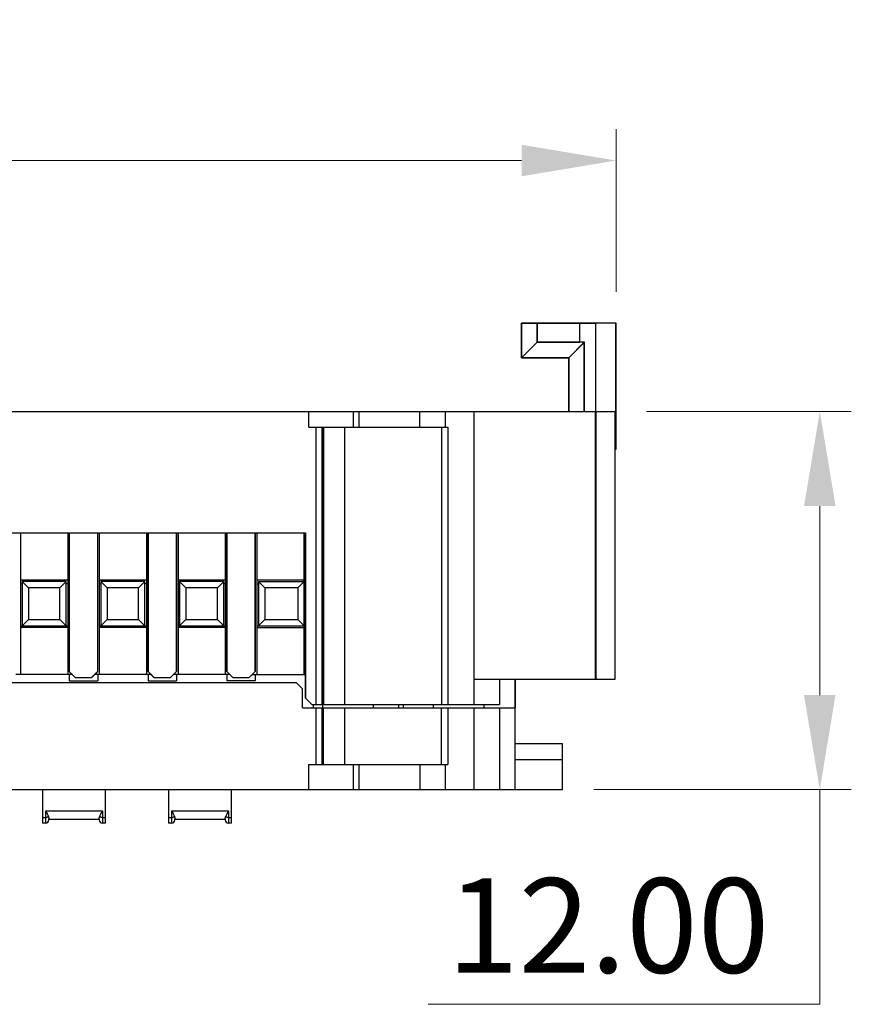
# Model space of a CAD drawing. Units: millimetres. Extents: x 33137 to 34690, y 4396 to 5014.
# Drawn here: x 34071 to 34097, y 4562 to 4594 of the extents above; entities that cross this region are included whole.
import ezdxf

# ---------------------------------------------------------------- set-up
doc = ezdxf.new("R2010")
doc.units = ezdxf.units.MM
doc.header["$MEASUREMENT"] = 0
doc.layers.get('Defpoints').update_dxf_attribs({"lineweight": 13})
doc.layers.add('注解', color=3, linetype='Continuous', lineweight=13)
doc.layers.add('轮廓线', color=7, linetype='Continuous', lineweight=30)
doc.styles.add('SIMPLEX', font='simplex.shx')
doc.dimstyles.new('ISO-25', dxfattribs={"dimtxt": 3, "dimasz": 3, "dimexe": 1, "dimexo": 1, "dimgap": 1, "dimtad": 1, "dimtoh": 1, "dimzin": 1, "dimdsep": 46, "dimtxsty": 'SIMPLEX', "dimcen": 1, "dimclrd": 256, "dimclre": 256, "dimclrt": 256, "dimadec": 1, "dimazin": 0, "dimtfac": 1, "dimtmove": 0, "dimatfit": 3, "dimfxl": 1.25, "dimtolj": 1, "dimtzin": 0, "dimlwd": -1, "dimlwe": -1, "dimarcsym": 0})

# ---------------------------------------------------------------- blocks, each defined once
blk = doc.blocks.new('*D82')
at = {"layer": 'Defpoints', "color": 0, "transparency": 16777216}
for p in [(34089.826, 4589.132), (33989.826, 4583.97), (34089.826, 4583.97)]:
    blk.add_point(p, dxfattribs=at)
at = {"layer": '注解', "transparency": 16777216}
for p, q in [((33989.826, 4584.97), (33989.826, 4590.132)), ((34089.826, 4584.97), (34089.826, 4590.132)), ((33992.826, 4589.132), (34086.826, 4589.132))]:
    blk.add_line(p, q, dxfattribs=at)
for points in [[(33992.826, 4589.632), (33992.826, 4588.632), (33989.826, 4589.132)], [(34086.826, 4589.632), (34086.826, 4588.632), (34089.826, 4589.132)]]:
    blk.add_solid(points, dxfattribs=at)
at = {"layer": '注解', "transparency": 16777216, "insert": (34039.826, 4591.632), "char_height": 3, "attachment_point": 5, "style": 'SIMPLEX'}
blk.add_mtext('\\A1;100.00', dxfattribs=at)
blk = doc.blocks.new('*D84')
at = {"layer": 'Defpoints', "color": 0, "transparency": 16777216}
for p in [(34089.788, 4581.169), (34088.123, 4569.17), (34096.292, 4569.17)]:
    blk.add_point(p, dxfattribs=at)
at = {"layer": '注解', "transparency": 16777216}
for p, q in [((34090.788, 4581.169), (34097.292, 4581.169)), ((34096.292, 4578.169), (34096.292, 4572.17)), ((34089.123, 4569.17), (34097.292, 4569.17)), ((34096.292, 4569.17), (34096.292, 4562.359)), ((34096.292, 4562.359), (34083.863, 4562.359))]:
    blk.add_line(p, q, dxfattribs=at)
for points in [[(34095.792, 4578.169), (34096.792, 4578.169), (34096.292, 4581.169)], [(34095.792, 4572.17), (34096.792, 4572.17), (34096.292, 4569.17)]]:
    blk.add_solid(points, dxfattribs=at)
at = {"layer": '注解', "transparency": 16777216, "insert": (34089.578, 4564.859), "char_height": 3, "attachment_point": 5, "style": 'SIMPLEX'}
blk.add_mtext('\\A1;12.00', dxfattribs=at)

msp = doc.modelspace()

# ---------------------------------------------------------------- linework, layer by layer
at = {"layer": '轮廓线'}
for p, q in [((34086.823, 4583.969), (34089.177, 4583.969)), ((34086.823, 4583.969), (34086.823, 4582.869)), ((34089.826, 4583.97), (34086.826, 4583.97)), ((34086.826, 4582.87), (34086.826, 4583.97)), ((34087.323, 4583.969), (34087.323, 4583.369)), ((34087.326, 4583.37), (34087.326, 4583.97)), ((34088.677, 4583.369), (34088.677, 4583.969)), ((34088.68, 4583.37), (34088.68, 4583.97)), ((34089.18, 4581.17), (34089.18, 4583.97)), ((34089.822, 4583.969), (34089.18, 4583.969)), ((34089.822, 4579.969), (34089.822, 4583.969)), ((34089.826, 4579.97), (34089.826, 4583.97)), ((34087.323, 4583.369), (34086.823, 4582.869)), ((34086.826, 4582.87), (34087.326, 4583.37)), ((34088.677, 4583.369), (34087.323, 4583.369)), ((34087.326, 4583.37), (34088.68, 4583.37)), ((34088.818, 4583.364), (34088.323, 4582.869)), ((34088.326, 4582.87), (34088.821, 4583.365)), ((34088.818, 4581.169), (34088.818, 4583.364)), ((34088.821, 4581.17), (34088.821, 4583.365)), ((34088.323, 4582.869), (34086.823, 4582.869)), ((34086.826, 4582.87), (34088.326, 4582.87)), ((34088.323, 4582.869), (34088.323, 4581.169)), ((34088.326, 4581.17), (34088.326, 4582.87)), ((33990.826, 4581.17), (34089.792, 4581.17)), ((34057.983, 4581.169), (34089.788, 4581.169)), ((34080.073, 4580.669), (34080.073, 4581.169)), ((34080.076, 4580.67), (34080.076, 4581.17)), ((34081.481, 4581.169), (34081.481, 4580.669)), ((34081.484, 4581.17), (34081.484, 4580.67)), ((34081.667, 4581.169), (34081.667, 4580.669)), ((34081.67, 4580.67), (34081.67, 4581.17)), ((34083.604, 4580.669), (34083.604, 4581.169)), ((34084.404, 4581.169), (34084.404, 4580.669)), ((34084.407, 4581.17), (34084.407, 4580.67)), ((34085.323, 4571.87), (34085.323, 4581.169)), ((34085.326, 4571.87), (34085.326, 4581.17)), ((34089.179, 4572.669), (34089.179, 4581.169)), ((34089.182, 4581.17), (34089.182, 4572.67)), ((34089.792, 4581.17), (34089.792, 4572.67)), ((34080.073, 4580.669), (34084.487, 4580.669)), ((34080.076, 4580.67), (34084.491, 4580.67)), ((34080.311, 4571.87), (34080.311, 4580.669)), ((34080.314, 4571.87), (34080.314, 4580.67)), ((34080.485, 4580.669), (34080.485, 4571.87)), ((34080.488, 4580.67), (34080.488, 4571.87)), ((34080.512, 4571.87), (34080.512, 4580.669)), ((34080.515, 4571.87), (34080.515, 4580.67)), ((34080.54, 4580.67), (34080.54, 4571.87)), ((34081.207, 4580.669), (34081.207, 4571.87)), ((34081.21, 4580.67), (34081.21, 4571.87)), ((34084.287, 4580.669), (34084.287, 4571.87)), ((34084.291, 4580.67), (34084.291, 4571.87)), ((34084.487, 4580.669), (34084.487, 4571.87)), ((34084.491, 4580.67), (34084.491, 4571.87)), ((34089.792, 4579.969), (34089.826, 4579.97)), ((34060.874, 4577.319), (34079.976, 4577.32)), ((34070.926, 4577.32), (34070.926, 4572.82)), ((34072.426, 4577.32), (34072.426, 4572.82)), ((34072.473, 4577.319), (34072.473, 4572.919)), ((34072.476, 4572.92), (34072.476, 4577.32)), ((34073.373, 4577.319), (34073.373, 4572.919)), ((34073.376, 4572.92), (34073.376, 4577.32)), ((34073.426, 4577.32), (34073.426, 4572.82)), ((34074.926, 4577.32), (34074.926, 4572.82)), ((34074.973, 4577.319), (34074.973, 4572.919)), ((34074.976, 4572.92), (34074.976, 4577.32)), ((34075.873, 4577.319), (34075.873, 4572.919)), ((34075.876, 4572.92), (34075.876, 4577.32)), ((34075.926, 4577.32), (34075.926, 4572.82)), ((34077.426, 4577.32), (34077.426, 4572.82)), ((34077.473, 4577.319), (34077.473, 4572.919)), ((34077.476, 4572.92), (34077.476, 4577.32)), ((34078.373, 4577.319), (34078.373, 4572.919)), ((34078.376, 4572.92), (34078.376, 4577.32)), ((34078.426, 4577.32), (34078.426, 4572.82)), ((34079.926, 4572.82), (34079.926, 4577.32)), ((34079.973, 4572.07), (34079.973, 4577.319)), ((34079.976, 4577.32), (34079.976, 4572.07)), ((34079.926, 4576.945), (34079.976, 4576.945)), ((34072.426, 4575.82), (34070.926, 4575.82)), ((34072.376, 4575.77), (34070.976, 4575.77)), ((34071.176, 4575.57), (34070.976, 4575.77)), ((34070.976, 4575.77), (34070.976, 4574.37)), ((34072.376, 4575.77), (34072.176, 4575.57)), ((34072.376, 4574.37), (34072.376, 4575.77)), ((34074.926, 4575.82), (34073.426, 4575.82)), ((34074.876, 4575.77), (34073.476, 4575.77)), ((34073.676, 4575.57), (34073.476, 4575.77)), ((34073.476, 4575.77), (34073.476, 4574.37)), ((34074.876, 4575.77), (34074.676, 4575.57)), ((34074.876, 4574.37), (34074.876, 4575.77)), ((34077.426, 4575.82), (34075.926, 4575.82)), ((34077.376, 4575.77), (34075.976, 4575.77)), ((34076.176, 4575.57), (34075.976, 4575.77)), ((34075.976, 4575.77), (34075.976, 4574.37)), ((34077.376, 4575.77), (34077.176, 4575.57)), ((34077.376, 4574.37), (34077.376, 4575.77)), ((34079.926, 4575.82), (34078.426, 4575.82)), ((34078.476, 4575.77), (34079.976, 4575.77)), ((34078.676, 4575.57), (34078.476, 4575.77)), ((34078.476, 4575.77), (34078.476, 4574.37)), ((34079.726, 4575.57), (34079.926, 4575.77)), ((34070.926, 4575.696), (34070.976, 4575.696)), ((34072.176, 4575.57), (34071.176, 4575.57)), ((34071.176, 4575.57), (34071.176, 4574.57)), ((34072.176, 4574.57), (34072.176, 4575.57)), ((34072.426, 4575.696), (34072.376, 4575.696)), ((34073.426, 4575.696), (34073.476, 4575.696)), ((34074.676, 4575.57), (34073.676, 4575.57)), ((34073.676, 4575.57), (34073.676, 4574.57)), ((34074.676, 4574.57), (34074.676, 4575.57)), ((34074.926, 4575.696), (34074.876, 4575.696)), ((34075.926, 4575.696), (34075.976, 4575.696)), ((34077.176, 4575.57), (34076.176, 4575.57)), ((34076.176, 4575.57), (34076.176, 4574.57)), ((34077.176, 4574.57), (34077.176, 4575.57)), ((34077.426, 4575.696), (34077.376, 4575.696)), ((34078.426, 4575.696), (34078.476, 4575.696)), ((34079.726, 4575.57), (34078.676, 4575.57)), ((34078.676, 4575.57), (34078.676, 4574.57)), ((34079.726, 4575.57), (34079.726, 4574.57)), ((34079.926, 4575.37), (34079.976, 4575.37)), ((34070.976, 4574.37), (34071.176, 4574.57)), ((34071.176, 4574.57), (34072.176, 4574.57)), ((34072.176, 4574.57), (34072.376, 4574.37)), ((34073.476, 4574.37), (34073.676, 4574.57)), ((34073.676, 4574.57), (34074.676, 4574.57)), ((34074.676, 4574.57), (34074.876, 4574.37)), ((34075.976, 4574.37), (34076.176, 4574.57)), ((34076.176, 4574.57), (34077.176, 4574.57)), ((34077.176, 4574.57), (34077.376, 4574.37)), ((34078.476, 4574.37), (34078.676, 4574.57)), ((34078.676, 4574.57), (34079.726, 4574.57)), ((34079.726, 4574.57), (34079.926, 4574.37)), ((34070.926, 4574.37), (34072.426, 4574.37)), ((34072.426, 4574.32), (34070.926, 4574.32)), ((34073.426, 4574.37), (34074.926, 4574.37)), ((34074.926, 4574.32), (34073.426, 4574.32)), ((34075.926, 4574.37), (34077.426, 4574.37)), ((34077.426, 4574.32), (34075.926, 4574.32)), ((34078.426, 4574.37), (34079.976, 4574.37)), ((34078.426, 4574.32), (34079.976, 4574.32)), ((34072.576, 4572.82), (34070.776, 4572.82)), ((34072.673, 4572.719), (34072.473, 4572.919)), ((34072.476, 4572.92), (34072.676, 4572.72)), ((34072.476, 4572.82), (34072.476, 4572.62)), ((34073.176, 4572.72), (34072.673, 4572.719)), ((34073.373, 4572.919), (34073.173, 4572.719)), ((34073.176, 4572.72), (34073.376, 4572.92)), ((34075.076, 4572.82), (34073.276, 4572.82)), ((34073.376, 4572.82), (34073.376, 4572.62)), ((34075.173, 4572.719), (34074.973, 4572.919)), ((34074.976, 4572.92), (34075.176, 4572.72)), ((34074.976, 4572.82), (34074.976, 4572.62)), ((34075.676, 4572.72), (34075.173, 4572.719)), ((34075.873, 4572.919), (34075.673, 4572.719)), ((34075.676, 4572.72), (34075.876, 4572.92)), ((34077.573, 4572.82), (34075.776, 4572.82)), ((34075.876, 4572.82), (34075.876, 4572.62)), ((34077.673, 4572.719), (34077.473, 4572.919)), ((34077.476, 4572.92), (34077.676, 4572.72)), ((34077.476, 4572.82), (34077.476, 4572.62)), ((34078.176, 4572.72), (34077.673, 4572.719)), ((34078.373, 4572.919), (34078.173, 4572.719)), ((34078.176, 4572.72), (34078.376, 4572.92)), ((34078.276, 4572.82), (34079.976, 4572.82)), ((34078.376, 4572.82), (34078.376, 4572.62)), ((34089.792, 4572.67), (34085.323, 4572.669)), ((34086.126, 4572.67), (34086.126, 4571.87)), ((34086.623, 4572.669), (34086.623, 4571.77)), ((34086.626, 4569.17), (34086.626, 4572.67)), ((34061.176, 4572.57), (34079.676, 4572.57)), ((34072.476, 4572.62), (34073.376, 4572.62)), ((34074.976, 4572.62), (34075.876, 4572.62)), ((34078.376, 4572.62), (34077.476, 4572.62)), ((34079.876, 4572.37), (34079.676, 4572.57)), ((34079.876, 4571.77), (34079.876, 4572.37)), ((34080.173, 4571.87), (34079.973, 4572.07)), ((34079.976, 4572.07), (34080.176, 4571.87)), ((34079.876, 4571.77), (34086.626, 4571.77)), ((34080.173, 4571.87), (34080.541, 4571.87)), ((34080.226, 4571.77), (34080.226, 4571.87)), ((34080.314, 4569.97), (34080.314, 4571.77)), ((34080.488, 4571.77), (34080.488, 4569.97)), ((34080.515, 4569.97), (34080.515, 4571.77)), ((34080.526, 4571.77), (34080.526, 4571.87)), ((34080.54, 4569.97), (34080.54, 4571.77)), ((34080.543, 4571.87), (34086.126, 4571.87)), ((34081.21, 4571.77), (34081.21, 4569.97)), ((34082.126, 4571.77), (34082.126, 4571.87)), ((34082.926, 4571.87), (34082.926, 4571.77)), ((34083.073, 4571.87), (34083.073, 4571.77)), ((34084.023, 4571.87), (34084.023, 4571.77)), ((34084.291, 4569.97), (34084.291, 4571.77)), ((34084.491, 4571.77), (34084.491, 4569.97)), ((34085.326, 4569.17), (34085.326, 4571.77)), ((34085.626, 4571.87), (34085.626, 4571.77)), ((34086.126, 4571.77), (34086.126, 4569.17)), ((34088.126, 4570.62), (34086.623, 4570.62)), ((34088.123, 4569.17), (34088.123, 4570.62)), ((34088.126, 4569.17), (34088.126, 4570.62)), ((34080.076, 4569.97), (34084.491, 4569.97)), ((34080.076, 4569.17), (34080.076, 4569.97)), ((34081.484, 4569.97), (34081.484, 4569.17)), ((34081.67, 4569.17), (34081.67, 4569.97)), ((34083.607, 4569.17), (34083.607, 4569.97)), ((34084.407, 4569.97), (34084.407, 4569.17)), ((34088.126, 4570.12), (34086.623, 4570.12)), ((34035.751, 4569.17), (34088.126, 4569.17)), ((34071.626, 4569.17), (34071.626, 4568.108)), ((34073.626, 4568.108), (34073.626, 4569.17)), ((34075.626, 4569.17), (34075.626, 4568.108)), ((34077.626, 4568.108), (34077.626, 4569.17)), ((34071.626, 4568.291), (34071.726, 4568.291)), ((34071.726, 4568.501), (34073.526, 4568.501)), ((34071.726, 4568.108), (34071.726, 4568.501)), ((34071.826, 4568.208), (34071.826, 4568.249)), ((34073.426, 4568.249), (34073.426, 4568.208)), ((34073.526, 4568.501), (34073.526, 4568.108)), ((34073.526, 4568.291), (34073.626, 4568.291)), ((34075.626, 4568.291), (34075.726, 4568.291)), ((34075.726, 4568.501), (34077.526, 4568.501)), ((34075.726, 4568.108), (34075.726, 4568.501)), ((34075.826, 4568.208), (34075.826, 4568.249)), ((34077.426, 4568.249), (34077.426, 4568.208)), ((34077.526, 4568.501), (34077.526, 4568.108)), ((34077.526, 4568.291), (34077.626, 4568.291)), ((34071.726, 4568.108), (34071.626, 4568.108)), ((34071.826, 4568.228), (34073.426, 4568.228)), ((34073.626, 4568.108), (34073.526, 4568.108)), ((34075.726, 4568.108), (34075.626, 4568.108)), ((34075.826, 4568.228), (34077.426, 4568.228)), ((34077.626, 4568.108), (34077.526, 4568.108))]:
    msp.add_line(p, q, dxfattribs=at)
for centre, start, end in [((34071.726, 4568.208), 270, 0), ((34073.526, 4568.208), 180, 270), ((34075.726, 4568.208), 270, 0), ((34077.526, 4568.208), 180, 270)]:
    msp.add_arc(centre, 0.1, start, end, dxfattribs=at)
for centre in [(34088.677, 4583.244), (34088.68, 4583.245)]:
    msp.add_ellipse(centre, major_axis=(0.5, 0), ratio=0.25, start_param=1.285686, end_param=1.570796, dxfattribs=at)
for points, knots in [([(34071.726, 4568.501), (34071.741, 4568.469), (34071.763, 4568.423), (34071.791, 4568.366), (34071.804, 4568.34), (34071.809, 4568.328)], [0, 0, 0, 0, 0.554707, 0.792697, 1, 1, 1, 1]), ([(34071.726, 4568.291), (34071.742, 4568.291), (34071.774, 4568.297), (34071.8, 4568.316), (34071.809, 4568.328)], [0, 0, 0, 0, 0.514816, 1, 1, 1, 1]), ([(34071.809, 4568.328), (34071.813, 4568.32), (34071.822, 4568.295), (34071.826, 4568.267), (34071.826, 4568.249)], [0, 0, 0, 0, 0.327415, 1, 1, 1, 1]), ([(34073.426, 4568.249), (34073.426, 4568.254), (34073.427, 4568.281), (34073.434, 4568.308), (34073.443, 4568.328)], [0, 0, 0, 0, 0.178194, 1, 1, 1, 1]), ([(34073.443, 4568.328), (34073.448, 4568.34), (34073.461, 4568.366), (34073.49, 4568.423), (34073.512, 4568.469), (34073.526, 4568.501)], [0, 0, 0, 0, 0.207304, 0.445293, 1, 1, 1, 1]), ([(34073.443, 4568.328), (34073.452, 4568.316), (34073.479, 4568.297), (34073.51, 4568.291), (34073.526, 4568.291)], [0, 0, 0, 0, 0.485184, 1, 1, 1, 1]), ([(34075.726, 4568.501), (34075.741, 4568.469), (34075.763, 4568.423), (34075.791, 4568.366), (34075.804, 4568.34), (34075.809, 4568.328)], [0, 0, 0, 0, 0.554707, 0.792697, 1, 1, 1, 1]), ([(34075.726, 4568.291), (34075.742, 4568.291), (34075.774, 4568.297), (34075.8, 4568.316), (34075.809, 4568.328)], [0, 0, 0, 0, 0.514816, 1, 1, 1, 1]), ([(34075.809, 4568.328), (34075.813, 4568.32), (34075.822, 4568.295), (34075.826, 4568.267), (34075.826, 4568.249)], [0, 0, 0, 0, 0.327415, 1, 1, 1, 1]), ([(34077.426, 4568.249), (34077.426, 4568.254), (34077.427, 4568.281), (34077.434, 4568.308), (34077.443, 4568.328)], [0, 0, 0, 0, 0.178194, 1, 1, 1, 1]), ([(34077.443, 4568.328), (34077.448, 4568.34), (34077.461, 4568.366), (34077.49, 4568.423), (34077.512, 4568.469), (34077.526, 4568.501)], [0, 0, 0, 0, 0.207304, 0.445293, 1, 1, 1, 1]), ([(34077.443, 4568.328), (34077.452, 4568.316), (34077.479, 4568.297), (34077.51, 4568.291), (34077.526, 4568.291)], [0, 0, 0, 0, 0.485184, 1, 1, 1, 1])]:
    msp.add_open_spline(points, degree=3, knots=knots, dxfattribs=at)

# ---------------------------------------------------------------- dimensions: what is measured, and where the dimension line sits
at = {"layer": '注解'}
dim = msp.add_linear_dim(base=(34089.826, 4589.132), p1=(33989.826, 4583.97), p2=(34089.826, 4583.97), dimstyle='ISO-25', dxfattribs=at)
dim.commit()
dim.dimension.update_dxf_attribs({"geometry": '*D82', "text_midpoint": (34039.826, 4591.632)})
dim = msp.add_linear_dim(base=(34096.292, 4569.17), p1=(34089.788, 4581.169), p2=(34088.123, 4569.17), angle=90, dimstyle='ISO-25', dxfattribs=at)
dim.commit()
dim.dimension.update_dxf_attribs({"geometry": '*D84', "text_midpoint": (34089.578, 4562.359), "dimtype": 160})

doc.saveas('drawing.dxf')
